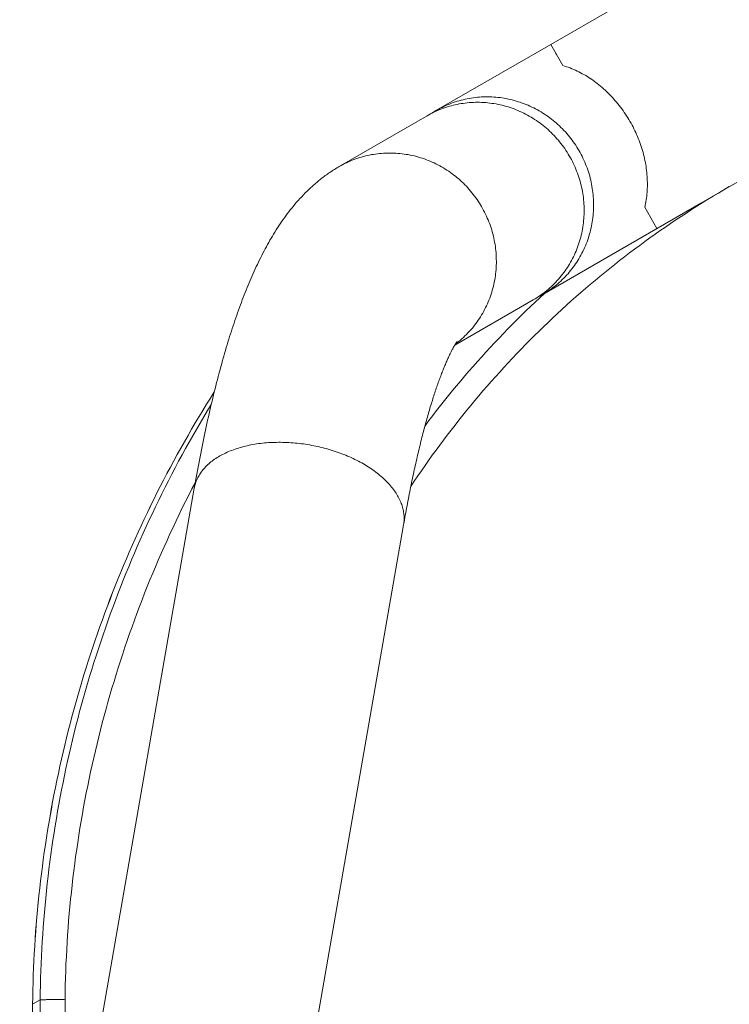
# Model space of a CAD drawing. Units: inches. Extents: x -2789 to 4756, y -3087 to 7959.
# Drawn here: x 2114 to 2248, y 5895 to 6080 of the extents above; entities that cross this region are included whole.
import ezdxf

# ---------------------------------------------------------------- set-up
doc = ezdxf.new("R2010")
doc.units = ezdxf.units.IN
doc.layers.add('KC_COMMON_LAYER [1]', color=7, linetype='Continuous', lineweight=0)

msp = doc.modelspace()

# ---------------------------------------------------------------- linework, layer by layer
at = {"layer": 'KC_COMMON_LAYER [1]', "color": 7, "linetype": 'Continuous', "lineweight": 0}
for p, q in [((2499.99, 6240.4), (2214.2, 6075.4)), ((2234.2, 6040.76), (2519.99, 6205.76)), ((2214.2, 6075.4), (2192.72, 6063)), ((2216.5, 6071.42), (2214.2, 6075.4)), ((2242.46, 6045.53), (2292.46, 6074.4)), ((2215.2, 6073.67), (2215.29, 6073.51)), ((2190.93, 6061.97), (2174.4, 6052.42)), ((2212.72, 6028.36), (2242.46, 6045.53)), ((2234.2, 6040.76), (2231.9, 6044.74)), ((2233.11, 6042.66), (2233.2, 6042.49)), ((2196.14, 6018.79), (2210.93, 6027.33)), ((2147.1, 5991.87), (2124.18, 5860.38)), ((2163.59, 5853.51), (2186.51, 5985)), ((2114.23, 5685.29), (2116.66, 5894.75)), ((2115.63, 5685.27), (2118.07, 5895.56)), ((2116.66, 5894.75), (2118.07, 5895.56)), ((2122.21, 5847.72), (2122.77, 5895.62))]:
    msp.add_line(p, q, dxfattribs=at)
at = {"layer": 'KC_COMMON_LAYER [1]', "color": 7, "linetype": 'Continuous', "lineweight": 0, "extrusion": (0, 0, -1)}
for points in [[(-2216.5, 6071.42), (-2216.83, 6071.32), (-2217.17, 6071.21), (-2217.5, 6071.09), (-2217.84, 6070.97), (-2218.17, 6070.83), (-2218.5, 6070.69), (-2218.84, 6070.55), (-2219.17, 6070.39), (-2219.49, 6070.23), (-2219.82, 6070.07), (-2220.15, 6069.89), (-2220.47, 6069.71), (-2220.79, 6069.52), (-2221.11, 6069.33), (-2221.43, 6069.13), (-2221.74, 6068.92), (-2222.05, 6068.71), (-2222.36, 6068.49), (-2222.67, 6068.26), (-2222.97, 6068.03), (-2223.27, 6067.79), (-2223.57, 6067.55), (-2223.87, 6067.3), (-2224.16, 6067.05), (-2224.45, 6066.78), (-2224.73, 6066.52), (-2225.01, 6066.25), (-2225.29, 6065.97), (-2225.56, 6065.69), (-2225.83, 6065.4), (-2226.1, 6065.11), (-2226.36, 6064.81), (-2226.61, 6064.51), (-2226.87, 6064.21), (-2227.11, 6063.9), (-2227.36, 6063.58), (-2227.59, 6063.26), (-2227.83, 6062.94), (-2228.06, 6062.61), (-2228.28, 6062.28), (-2228.5, 6061.95), (-2228.71, 6061.61), (-2228.92, 6061.27), (-2229.12, 6060.92)], [(-2192.72, 6063), (-2193.05, 6063.19), (-2193.39, 6063.37), (-2193.74, 6063.55), (-2194.08, 6063.72), (-2194.43, 6063.88), (-2194.79, 6064.03), (-2195.15, 6064.18), (-2195.51, 6064.32), (-2195.87, 6064.45), (-2196.24, 6064.58), (-2196.6, 6064.69), (-2196.97, 6064.8), (-2197.35, 6064.91), (-2197.72, 6065), (-2198.1, 6065.09), (-2198.48, 6065.17), (-2198.86, 6065.24), (-2199.24, 6065.3), (-2199.63, 6065.36), (-2200.01, 6065.41), (-2200.4, 6065.45), (-2200.78, 6065.48), (-2201.17, 6065.51), (-2201.56, 6065.52), (-2201.95, 6065.53), (-2202.34, 6065.54), (-2202.72, 6065.53), (-2203.11, 6065.52), (-2203.5, 6065.49), (-2203.89, 6065.46), (-2204.28, 6065.43), (-2204.67, 6065.38), (-2205.05, 6065.33), (-2205.44, 6065.27), (-2205.82, 6065.2), (-2206.21, 6065.12), (-2206.59, 6065.04), (-2206.97, 6064.95), (-2207.35, 6064.85), (-2207.73, 6064.74), (-2208.1, 6064.62), (-2208.47, 6064.5), (-2208.85, 6064.37), (-2209.21, 6064.24), (-2209.58, 6064.09), (-2209.94, 6063.94), (-2210.3, 6063.78), (-2210.66, 6063.62), (-2211.01, 6063.44), (-2211.36, 6063.26), (-2211.71, 6063.08), (-2212.06, 6062.88), (-2212.4, 6062.68), (-2212.73, 6062.47), (-2213.06, 6062.26), (-2213.39, 6062.04), (-2213.72, 6061.81), (-2214.04, 6061.58), (-2214.35, 6061.34), (-2214.66, 6061.09), (-2214.97, 6060.84), (-2215.27, 6060.58), (-2215.56, 6060.32), (-2215.86, 6060.05), (-2216.14, 6059.78), (-2216.42, 6059.5), (-2216.7, 6059.21), (-2216.97, 6058.92), (-2217.23, 6058.62), (-2217.49, 6058.32), (-2217.74, 6058.01), (-2217.99, 6057.7), (-2218.23, 6057.38), (-2218.46, 6057.06), (-2218.69, 6056.74), (-2218.91, 6056.41), (-2219.13, 6056.07), (-2219.33, 6055.73), (-2219.54, 6055.39)], [(-2190.93, 6061.97), (-2191.26, 6062.15), (-2191.6, 6062.33), (-2191.93, 6062.51), (-2192.28, 6062.68), (-2192.62, 6062.83), (-2192.97, 6062.99), (-2193.33, 6063.13), (-2193.68, 6063.27), (-2194.04, 6063.4), (-2194.4, 6063.53), (-2194.76, 6063.64), (-2195.13, 6063.75), (-2195.5, 6063.86), (-2195.87, 6063.95), (-2196.24, 6064.04), (-2196.61, 6064.12), (-2196.99, 6064.19), (-2197.36, 6064.26), (-2197.74, 6064.31), (-2198.12, 6064.36), (-2198.5, 6064.41), (-2198.88, 6064.44), (-2199.26, 6064.47), (-2199.65, 6064.49), (-2200.03, 6064.5), (-2200.41, 6064.5), (-2200.8, 6064.5)], [(-2200.8, 6064.5), (-2201.19, 6064.49), (-2201.58, 6064.47), (-2201.97, 6064.44), (-2202.36, 6064.41), (-2202.75, 6064.36), (-2203.13, 6064.31), (-2203.52, 6064.25), (-2203.91, 6064.19), (-2204.29, 6064.11), (-2204.68, 6064.03), (-2205.06, 6063.94), (-2205.44, 6063.85), (-2205.82, 6063.74), (-2206.19, 6063.63), (-2206.57, 6063.51), (-2206.94, 6063.38), (-2207.31, 6063.25), (-2207.68, 6063.1), (-2208.04, 6062.95), (-2208.41, 6062.8), (-2208.77, 6062.63), (-2209.12, 6062.46), (-2209.47, 6062.28), (-2209.82, 6062.1), (-2210.17, 6061.91), (-2210.51, 6061.71), (-2210.85, 6061.5), (-2211.18, 6061.29), (-2211.51, 6061.07), (-2211.84, 6060.84), (-2212.16, 6060.61), (-2212.48, 6060.37), (-2212.79, 6060.13), (-2213.1, 6059.88), (-2213.4, 6059.62), (-2213.7, 6059.36), (-2213.99, 6059.09), (-2214.28, 6058.81), (-2214.56, 6058.53), (-2214.84, 6058.25), (-2215.11, 6057.95), (-2215.38, 6057.66), (-2215.64, 6057.36), (-2215.89, 6057.05), (-2216.14, 6056.74), (-2216.38, 6056.42), (-2216.62, 6056.1), (-2216.85, 6055.78), (-2217.07, 6055.44), (-2217.29, 6055.11), (-2217.5, 6054.77), (-2217.7, 6054.43), (-2217.9, 6054.08), (-2218.09, 6053.73), (-2218.28, 6053.38), (-2218.45, 6053.02), (-2218.62, 6052.66), (-2218.79, 6052.3), (-2218.94, 6051.93), (-2219.09, 6051.56), (-2219.23, 6051.19), (-2219.37, 6050.81), (-2219.49, 6050.44), (-2219.61, 6050.06), (-2219.73, 6049.67), (-2219.83, 6049.29), (-2219.93, 6048.9), (-2220.02, 6048.52), (-2220.1, 6048.13), (-2220.17, 6047.74), (-2220.24, 6047.35), (-2220.3, 6046.95), (-2220.35, 6046.56), (-2220.39, 6046.16), (-2220.43, 6045.77), (-2220.46, 6045.37), (-2220.48, 6044.98), (-2220.49, 6044.58), (-2220.49, 6044.19), (-2220.49, 6043.79), (-2220.48, 6043.4), (-2220.46, 6043), (-2220.44, 6042.61), (-2220.4, 6042.21), (-2220.36, 6041.82), (-2220.31, 6041.43), (-2220.25, 6041.04), (-2220.19, 6040.65), (-2220.12, 6040.26), (-2220.04, 6039.88), (-2219.95, 6039.5), (-2219.85, 6039.11), (-2219.75, 6038.73), (-2219.64, 6038.36), (-2219.52, 6037.98), (-2219.4, 6037.61), (-2219.26, 6037.24), (-2219.12, 6036.88), (-2218.98, 6036.51), (-2218.82, 6036.16), (-2218.66, 6035.8), (-2218.49, 6035.45), (-2218.32, 6035.1), (-2218.13, 6034.75), (-2217.95, 6034.41), (-2217.75, 6034.07), (-2217.55, 6033.74), (-2217.34, 6033.41), (-2217.12, 6033.09), (-2216.9, 6032.77), (-2216.67, 6032.45), (-2216.44, 6032.14), (-2216.2, 6031.84), (-2215.95, 6031.54), (-2215.7, 6031.24), (-2215.44, 6030.95), (-2215.17, 6030.67), (-2214.9, 6030.39), (-2214.63, 6030.12), (-2214.34, 6029.85), (-2214.06, 6029.59), (-2213.77, 6029.34), (-2213.47, 6029.09), (-2213.17, 6028.84), (-2212.86, 6028.61), (-2212.55, 6028.38), (-2212.23, 6028.15), (-2211.91, 6027.94), (-2211.59, 6027.72), (-2211.26, 6027.52), (-2210.92, 6027.32)], [(-2191.84, 6062.46), (-2192.13, 6062.64), (-2192.42, 6062.82), (-2192.72, 6063)], [(-2229.12, 6060.92), (-2229.32, 6060.58), (-2229.51, 6060.23), (-2229.7, 6059.87), (-2229.88, 6059.52), (-2230.05, 6059.16), (-2230.22, 6058.8), (-2230.38, 6058.43), (-2230.54, 6058.07), (-2230.69, 6057.7), (-2230.84, 6057.33), (-2230.97, 6056.96), (-2231.11, 6056.59), (-2231.23, 6056.21), (-2231.35, 6055.84), (-2231.47, 6055.46), (-2231.58, 6055.08), (-2231.68, 6054.7), (-2231.77, 6054.32), (-2231.86, 6053.95), (-2231.94, 6053.57), (-2232.02, 6053.19), (-2232.09, 6052.81), (-2232.15, 6052.43), (-2232.2, 6052.05), (-2232.25, 6051.67), (-2232.29, 6051.29), (-2232.33, 6050.91), (-2232.36, 6050.53), (-2232.38, 6050.16), (-2232.39, 6049.78), (-2232.4, 6049.41), (-2232.4, 6049.04), (-2232.4, 6048.67), (-2232.39, 6048.3), (-2232.37, 6047.93), (-2232.34, 6047.57), (-2232.31, 6047.2), (-2232.27, 6046.84), (-2232.23, 6046.49), (-2232.18, 6046.13), (-2232.12, 6045.78), (-2232.05, 6045.43), (-2231.98, 6045.08), (-2231.9, 6044.74)], [(-2174.4, 6052.43), (-2174.73, 6052.61), (-2175.07, 6052.79), (-2175.41, 6052.97), (-2175.75, 6053.13), (-2176.1, 6053.29), (-2176.45, 6053.45), (-2176.8, 6053.59), (-2177.15, 6053.73), (-2177.51, 6053.86), (-2177.87, 6053.99), (-2178.24, 6054.1), (-2178.6, 6054.21), (-2178.97, 6054.32), (-2179.34, 6054.41), (-2179.71, 6054.5), (-2180.08, 6054.58), (-2180.46, 6054.65), (-2180.84, 6054.71), (-2181.22, 6054.77), (-2181.59, 6054.82), (-2181.97, 6054.86), (-2182.36, 6054.9), (-2182.74, 6054.93), (-2183.12, 6054.95), (-2183.5, 6054.96), (-2183.89, 6054.96), (-2184.27, 6054.96)], [(-2184.27, 6054.96), (-2184.66, 6054.95), (-2185.05, 6054.93), (-2185.44, 6054.9), (-2185.83, 6054.86), (-2186.22, 6054.82), (-2186.61, 6054.77), (-2187, 6054.71), (-2187.39, 6054.65), (-2187.77, 6054.57), (-2188.15, 6054.49), (-2188.54, 6054.4), (-2188.92, 6054.3), (-2189.3, 6054.2), (-2189.67, 6054.08), (-2190.05, 6053.96), (-2190.42, 6053.84), (-2190.79, 6053.7), (-2191.16, 6053.56), (-2191.53, 6053.41), (-2191.89, 6053.25), (-2192.25, 6053.09), (-2192.6, 6052.92), (-2192.96, 6052.74), (-2193.31, 6052.55), (-2193.65, 6052.36), (-2193.99, 6052.16), (-2194.33, 6051.95), (-2194.67, 6051.74), (-2195, 6051.52), (-2195.32, 6051.29), (-2195.65, 6051.06), (-2195.96, 6050.82), (-2196.28, 6050.58), (-2196.58, 6050.32), (-2196.89, 6050.07), (-2197.19, 6049.8), (-2197.48, 6049.53), (-2197.77, 6049.26), (-2198.05, 6048.98), (-2198.33, 6048.69), (-2198.6, 6048.4), (-2198.86, 6048.1), (-2199.12, 6047.8), (-2199.38, 6047.49), (-2199.63, 6047.18), (-2199.87, 6046.86), (-2200.11, 6046.54), (-2200.34, 6046.22), (-2200.56, 6045.88), (-2200.78, 6045.55), (-2200.99, 6045.21), (-2201.19, 6044.87), (-2201.39, 6044.52), (-2201.58, 6044.17), (-2201.76, 6043.81), (-2201.94, 6043.46), (-2202.11, 6043.1), (-2202.27, 6042.73), (-2202.43, 6042.36), (-2202.58, 6041.99), (-2202.72, 6041.62), (-2202.85, 6041.24), (-2202.98, 6040.87), (-2203.1, 6040.49), (-2203.21, 6040.1), (-2203.31, 6039.72), (-2203.41, 6039.33), (-2203.5, 6038.94), (-2203.58, 6038.55), (-2203.65, 6038.16), (-2203.72, 6037.77), (-2203.78, 6037.38), (-2203.83, 6036.98), (-2203.87, 6036.59), (-2203.91, 6036.19), (-2203.93, 6035.8), (-2203.95, 6035.4), (-2203.96, 6035), (-2203.97, 6034.61), (-2203.97, 6034.21), (-2203.95, 6033.82), (-2203.93, 6033.42), (-2203.91, 6033.03), (-2203.87, 6032.63), (-2203.83, 6032.24), (-2203.78, 6031.85), (-2203.72, 6031.46), (-2203.66, 6031.07), (-2203.58, 6030.68), (-2203.5, 6030.3), (-2203.41, 6029.91), (-2203.32, 6029.53), (-2203.21, 6029.15), (-2203.1, 6028.78), (-2202.98, 6028.4), (-2202.86, 6028.03), (-2202.72, 6027.66), (-2202.58, 6027.29), (-2202.43, 6026.93), (-2202.28, 6026.57), (-2202.12, 6026.22), (-2201.95, 6025.86), (-2201.77, 6025.51), (-2201.59, 6025.17), (-2201.4, 6024.83), (-2201.2, 6024.49), (-2201, 6024.16), (-2200.78, 6023.83), (-2200.57, 6023.51), (-2200.34, 6023.19), (-2200.12, 6022.87), (-2199.88, 6022.56), (-2199.64, 6022.26), (-2199.39, 6021.96), (-2199.14, 6021.66), (-2198.88, 6021.37), (-2198.61, 6021.09), (-2198.34, 6020.81), (-2198.06, 6020.54), (-2197.78, 6020.27), (-2197.49, 6020.01), (-2197.2, 6019.76), (-2196.9, 6019.51), (-2196.6, 6019.27), (-2196.29, 6019.03)], [(-2219.54, 6055.39), (-2219.73, 6055.04), (-2219.92, 6054.69), (-2220.1, 6054.34), (-2220.28, 6053.98), (-2220.45, 6053.62), (-2220.61, 6053.26), (-2220.76, 6052.89), (-2220.91, 6052.52), (-2221.05, 6052.15), (-2221.18, 6051.77), (-2221.31, 6051.4), (-2221.42, 6051.02), (-2221.54, 6050.64), (-2221.64, 6050.25), (-2221.73, 6049.87), (-2221.82, 6049.48), (-2221.9, 6049.09), (-2221.97, 6048.7), (-2222.04, 6048.31), (-2222.1, 6047.92), (-2222.15, 6047.52), (-2222.19, 6047.13), (-2222.22, 6046.74), (-2222.25, 6046.34), (-2222.27, 6045.95), (-2222.28, 6045.55), (-2222.28, 6045.16), (-2222.28, 6044.76), (-2222.27, 6044.37), (-2222.25, 6043.97), (-2222.22, 6043.58), (-2222.19, 6043.19), (-2222.14, 6042.79), (-2222.09, 6042.4), (-2222.03, 6042.02), (-2221.97, 6041.63), (-2221.89, 6041.24), (-2221.81, 6040.86), (-2221.72, 6040.47), (-2221.63, 6040.09), (-2221.52, 6039.72), (-2221.41, 6039.34), (-2221.29, 6038.97), (-2221.17, 6038.6), (-2221.04, 6038.23), (-2220.89, 6037.86), (-2220.75, 6037.5), (-2220.59, 6037.14), (-2220.43, 6036.79), (-2220.26, 6036.44), (-2220.09, 6036.09), (-2219.9, 6035.74), (-2219.71, 6035.4), (-2219.52, 6035.07), (-2219.31, 6034.74), (-2219.1, 6034.41), (-2218.89, 6034.09), (-2218.67, 6033.77), (-2218.44, 6033.45), (-2218.2, 6033.14), (-2217.96, 6032.84), (-2217.71, 6032.54), (-2217.46, 6032.25), (-2217.2, 6031.96), (-2216.94, 6031.68), (-2216.67, 6031.4), (-2216.39, 6031.13), (-2216.11, 6030.86), (-2215.82, 6030.6)], [(-2187.86, 5992.21), (-2188.52, 5993.19), (-2189.19, 5994.18), (-2189.86, 5995.16), (-2190.54, 5996.13), (-2191.22, 5997.1), (-2191.91, 5998.07), (-2192.61, 5999.03), (-2193.31, 5999.98), (-2194.02, 6000.94), (-2194.74, 6001.88), (-2195.46, 6002.82), (-2196.19, 6003.76), (-2196.92, 6004.69), (-2197.66, 6005.62), (-2198.41, 6006.54), (-2199.16, 6007.46), (-2199.92, 6008.37), (-2200.68, 6009.28), (-2201.45, 6010.18), (-2202.23, 6011.08), (-2203.01, 6011.97), (-2203.8, 6012.86), (-2204.6, 6013.74), (-2205.4, 6014.62), (-2206.2, 6015.49), (-2207.01, 6016.36), (-2207.83, 6017.22), (-2208.65, 6018.07), (-2209.48, 6018.92), (-2210.32, 6019.77), (-2211.16, 6020.61), (-2212, 6021.44), (-2212.85, 6022.27), (-2213.71, 6023.09), (-2214.57, 6023.9), (-2215.44, 6024.71), (-2216.31, 6025.52), (-2217.19, 6026.32), (-2218.07, 6027.11), (-2218.96, 6027.9), (-2219.85, 6028.68), (-2220.75, 6029.46), (-2221.65, 6030.22), (-2222.56, 6030.99), (-2223.48, 6031.75), (-2224.39, 6032.5), (-2225.32, 6033.24), (-2226.25, 6033.98), (-2227.18, 6034.71), (-2228.12, 6035.44), (-2229.06, 6036.16), (-2230.01, 6036.88), (-2230.96, 6037.58), (-2231.92, 6038.29), (-2232.88, 6038.98), (-2233.85, 6039.67), (-2234.82, 6040.35), (-2235.79, 6041.03), (-2236.77, 6041.7), (-2237.76, 6042.36), (-2238.74, 6043.02), (-2239.74, 6043.67), (-2240.73, 6044.31), (-2241.73, 6044.95), (-2242.74, 6045.58), (-2243.75, 6046.2), (-2244.76, 6046.82), (-2245.78, 6047.43), (-2246.8, 6048.03), (-2247.83, 6048.63)], [(-2215.82, 6030.6), (-2215.53, 6030.35), (-2215.24, 6030.1), (-2214.94, 6029.86), (-2214.63, 6029.63), (-2214.33, 6029.4), (-2214.01, 6029.18), (-2213.69, 6028.96), (-2213.37, 6028.76), (-2213.05, 6028.55), (-2212.72, 6028.36)], [(-2190.54, 6003.64), (-2191.26, 6004.6), (-2191.99, 6005.55), (-2192.73, 6006.5), (-2193.47, 6007.44), (-2194.22, 6008.38), (-2194.97, 6009.32), (-2195.73, 6010.24), (-2196.49, 6011.17), (-2197.26, 6012.08), (-2198.04, 6013), (-2198.82, 6013.91), (-2199.61, 6014.81), (-2200.41, 6015.71), (-2201.21, 6016.6), (-2202.01, 6017.49), (-2202.83, 6018.37), (-2203.64, 6019.24), (-2204.47, 6020.12), (-2205.3, 6020.98), (-2206.13, 6021.84), (-2206.97, 6022.7), (-2207.82, 6023.55), (-2208.67, 6024.39), (-2209.53, 6025.23), (-2210.39, 6026.06), (-2211.26, 6026.89), (-2212.13, 6027.71), (-2213.01, 6028.53)], [(-2212.72, 6028.36), (-2212.42, 6028.19), (-2212.11, 6028.02), (-2211.81, 6027.87)], [(-2116.66, 5894.75), (-2116.68, 5896.12), (-2116.71, 5897.49), (-2116.75, 5898.86), (-2116.8, 5900.23), (-2116.85, 5901.59), (-2116.91, 5902.96), (-2116.98, 5904.33), (-2117.06, 5905.69), (-2117.15, 5907.06), (-2117.25, 5908.42), (-2117.35, 5909.79), (-2117.47, 5911.15), (-2117.59, 5912.52), (-2117.72, 5913.88), (-2117.86, 5915.24), (-2118.01, 5916.6), (-2118.16, 5917.96), (-2118.33, 5919.32), (-2118.5, 5920.68), (-2118.68, 5922.03), (-2118.87, 5923.39), (-2119.07, 5924.74), (-2119.28, 5926.1), (-2119.49, 5927.45), (-2119.72, 5928.8), (-2119.95, 5930.15), (-2120.19, 5931.49), (-2120.44, 5932.84), (-2120.69, 5934.18), (-2120.96, 5935.53), (-2121.23, 5936.87), (-2121.51, 5938.2), (-2121.8, 5939.54), (-2122.1, 5940.88), (-2122.41, 5942.21), (-2122.73, 5943.54), (-2123.05, 5944.87), (-2123.38, 5946.2), (-2123.72, 5947.52), (-2124.07, 5948.85), (-2124.43, 5950.17), (-2124.79, 5951.49), (-2125.16, 5952.8), (-2125.54, 5954.12), (-2125.93, 5955.43), (-2126.33, 5956.74), (-2126.74, 5958.05), (-2127.15, 5959.35), (-2127.57, 5960.65), (-2128, 5961.95), (-2128.44, 5963.25), (-2128.89, 5964.54), (-2129.34, 5965.83), (-2129.8, 5967.12), (-2130.27, 5968.4), (-2130.75, 5969.69), (-2131.24, 5970.96), (-2131.73, 5972.24), (-2132.23, 5973.51), (-2132.74, 5974.78), (-2133.26, 5976.05), (-2133.79, 5977.31), (-2134.32, 5978.57), (-2134.86, 5979.83), (-2135.41, 5981.08), (-2135.97, 5982.33), (-2136.53, 5983.58), (-2137.1, 5984.82), (-2137.68, 5986.06), (-2138.27, 5987.29), (-2138.87, 5988.52), (-2139.47, 5989.75), (-2140.08, 5990.98), (-2140.7, 5992.2), (-2141.32, 5993.41), (-2141.96, 5994.63), (-2142.6, 5995.83), (-2143.25, 5997.04), (-2143.9, 5998.24), (-2144.57, 5999.43), (-2145.24, 6000.63), (-2145.92, 6001.81), (-2146.6, 6003), (-2147.29, 6004.18), (-2148, 6005.35), (-2148.7, 6006.52), (-2149.42, 6007.69), (-2150.14, 6008.85), (-2150.87, 6010.01)], [(-2118.07, 5895.56), (-2118.09, 5896.94), (-2118.12, 5898.31), (-2118.16, 5899.68), (-2118.2, 5901.05), (-2118.26, 5902.43), (-2118.32, 5903.8), (-2118.39, 5905.17), (-2118.47, 5906.54), (-2118.56, 5907.91), (-2118.66, 5909.28), (-2118.76, 5910.65), (-2118.88, 5912.02), (-2119, 5913.38), (-2119.13, 5914.75), (-2119.27, 5916.12), (-2119.42, 5917.48), (-2119.58, 5918.84), (-2119.74, 5920.21), (-2119.92, 5921.57), (-2120.1, 5922.93), (-2120.29, 5924.29), (-2120.49, 5925.65), (-2120.7, 5927), (-2120.91, 5928.36), (-2121.14, 5929.71), (-2121.37, 5931.07), (-2121.61, 5932.42), (-2121.86, 5933.77), (-2122.12, 5935.12), (-2122.39, 5936.46), (-2122.66, 5937.81), (-2122.95, 5939.15), (-2123.24, 5940.49), (-2123.54, 5941.83), (-2123.85, 5943.17), (-2124.17, 5944.5), (-2124.49, 5945.84), (-2124.83, 5947.17), (-2125.17, 5948.5), (-2125.52, 5949.83), (-2125.88, 5951.15), (-2126.24, 5952.47), (-2126.62, 5953.79), (-2127, 5955.11), (-2127.39, 5956.43), (-2127.79, 5957.74), (-2128.2, 5959.05), (-2128.62, 5960.36), (-2129.04, 5961.66), (-2129.48, 5962.97), (-2129.92, 5964.27), (-2130.36, 5965.56), (-2130.82, 5966.86), (-2131.29, 5968.15), (-2131.76, 5969.44), (-2132.24, 5970.72), (-2132.73, 5972), (-2133.23, 5973.28), (-2133.73, 5974.56), (-2134.24, 5975.83), (-2134.77, 5977.1), (-2135.29, 5978.37), (-2135.83, 5979.63), (-2136.38, 5980.89), (-2136.93, 5982.15), (-2137.49, 5983.4), (-2138.06, 5984.65), (-2138.63, 5985.9), (-2139.22, 5987.14), (-2139.81, 5988.38), (-2140.41, 5989.61), (-2141.01, 5990.84), (-2141.63, 5992.07), (-2142.25, 5993.29), (-2142.88, 5994.51), (-2143.52, 5995.73), (-2144.16, 5996.94), (-2144.81, 5998.14), (-2145.47, 5999.35), (-2146.14, 6000.55), (-2146.82, 6001.74), (-2147.5, 6002.93), (-2148.19, 6004.12), (-2148.88, 6005.3), (-2149.59, 6006.48), (-2150.3, 6007.65)], [(-2147.1, 5991.87), (-2147.14, 5992.1), (-2147.2, 5992.33), (-2147.26, 5992.56), (-2147.32, 5992.78), (-2147.4, 5993), (-2147.48, 5993.23), (-2147.57, 5993.45), (-2147.67, 5993.66), (-2147.78, 5993.88), (-2147.89, 5994.09), (-2148.01, 5994.3), (-2148.14, 5994.51), (-2148.27, 5994.72), (-2148.42, 5994.92), (-2148.57, 5995.13), (-2148.72, 5995.32), (-2148.89, 5995.52), (-2149.06, 5995.71), (-2149.24, 5995.9), (-2149.42, 5996.09), (-2149.62, 5996.28), (-2149.82, 5996.46), (-2150.02, 5996.64), (-2150.23, 5996.81), (-2150.45, 5996.98), (-2150.68, 5997.15), (-2150.91, 5997.32), (-2151.15, 5997.48), (-2151.39, 5997.63), (-2151.64, 5997.79), (-2151.9, 5997.94), (-2152.16, 5998.09), (-2152.43, 5998.23), (-2152.71, 5998.37), (-2152.99, 5998.5), (-2153.27, 5998.63), (-2153.56, 5998.76), (-2153.86, 5998.88), (-2154.16, 5999), (-2154.46, 5999.12), (-2154.77, 5999.23), (-2155.09, 5999.33), (-2155.41, 5999.43), (-2155.73, 5999.53), (-2156.06, 5999.62), (-2156.4, 5999.71), (-2156.73, 5999.8), (-2157.08, 5999.88), (-2157.42, 5999.95), (-2157.77, 6000.02), (-2158.12, 6000.09), (-2158.48, 6000.15), (-2158.84, 6000.21), (-2159.2, 6000.26), (-2159.57, 6000.3), (-2159.93, 6000.35), (-2160.31, 6000.39), (-2160.68, 6000.42), (-2161.05, 6000.45), (-2161.43, 6000.47), (-2161.81, 6000.49), (-2162.2, 6000.5), (-2162.58, 6000.51), (-2162.97, 6000.52), (-2163.35, 6000.52), (-2163.74, 6000.51)], [(-2163.74, 6000.51), (-2164.13, 6000.5), (-2164.52, 6000.49), (-2164.91, 6000.47), (-2165.31, 6000.44), (-2165.7, 6000.42), (-2166.09, 6000.38), (-2166.48, 6000.34), (-2166.88, 6000.3), (-2167.27, 6000.25), (-2167.67, 6000.2), (-2168.06, 6000.14), (-2168.45, 6000.08), (-2168.84, 6000.02), (-2169.23, 5999.94), (-2169.62, 5999.87), (-2170.01, 5999.79), (-2170.4, 5999.71), (-2170.79, 5999.62), (-2171.17, 5999.52), (-2171.55, 5999.43), (-2171.94, 5999.32), (-2172.31, 5999.22), (-2172.69, 5999.11), (-2173.07, 5998.99), (-2173.44, 5998.87), (-2173.81, 5998.75), (-2174.17, 5998.62), (-2174.54, 5998.49), (-2174.9, 5998.36), (-2175.26, 5998.22), (-2175.61, 5998.08), (-2175.96, 5997.93), (-2176.31, 5997.78), (-2176.65, 5997.63), (-2176.99, 5997.47), (-2177.33, 5997.31), (-2177.66, 5997.14), (-2177.99, 5996.97), (-2178.31, 5996.8), (-2178.63, 5996.63), (-2178.94, 5996.45), (-2179.25, 5996.27), (-2179.55, 5996.08), (-2179.85, 5995.9), (-2180.14, 5995.71), (-2180.43, 5995.51), (-2180.72, 5995.32), (-2180.99, 5995.12), (-2181.26, 5994.92), (-2181.53, 5994.71), (-2181.79, 5994.51), (-2182.04, 5994.3), (-2182.29, 5994.09), (-2182.54, 5993.87), (-2182.77, 5993.66), (-2183, 5993.44), (-2183.22, 5993.22), (-2183.44, 5993), (-2183.65, 5992.78), (-2183.85, 5992.55), (-2184.05, 5992.32), (-2184.24, 5992.1), (-2184.42, 5991.87), (-2184.6, 5991.64), (-2184.77, 5991.4), (-2184.93, 5991.17), (-2185.09, 5990.94), (-2185.23, 5990.7), (-2185.38, 5990.46), (-2185.51, 5990.23), (-2185.63, 5989.99), (-2185.75, 5989.75), (-2185.86, 5989.51), (-2185.97, 5989.27), (-2186.06, 5989.03), (-2186.15, 5988.79), (-2186.23, 5988.55), (-2186.3, 5988.31), (-2186.37, 5988.07), (-2186.43, 5987.83), (-2186.48, 5987.59), (-2186.52, 5987.36), (-2186.55, 5987.12), (-2186.58, 5986.88), (-2186.6, 5986.64), (-2186.61, 5986.4), (-2186.61, 5986.17), (-2186.6, 5985.93), (-2186.59, 5985.7), (-2186.57, 5985.46), (-2186.54, 5985.23), (-2186.51, 5985)], [(-2122.77, 5895.62), (-2122.79, 5896.98), (-2122.82, 5898.33), (-2122.85, 5899.68), (-2122.9, 5901.03), (-2122.95, 5902.38), (-2123.02, 5903.73), (-2123.09, 5905.08), (-2123.17, 5906.43), (-2123.25, 5907.78), (-2123.35, 5909.12), (-2123.45, 5910.47), (-2123.57, 5911.82), (-2123.69, 5913.16), (-2123.82, 5914.51), (-2123.96, 5915.85), (-2124.1, 5917.2), (-2124.26, 5918.54), (-2124.42, 5919.88), (-2124.59, 5921.22), (-2124.77, 5922.56), (-2124.96, 5923.9), (-2125.16, 5925.23), (-2125.37, 5926.57), (-2125.58, 5927.9), (-2125.8, 5929.24), (-2126.03, 5930.57), (-2126.27, 5931.9), (-2126.52, 5933.23), (-2126.77, 5934.55), (-2127.04, 5935.88), (-2127.31, 5937.2), (-2127.59, 5938.52), (-2127.88, 5939.84), (-2128.18, 5941.16), (-2128.48, 5942.48), (-2128.8, 5943.79), (-2129.12, 5945.1), (-2129.45, 5946.41), (-2129.79, 5947.72), (-2130.13, 5949.03), (-2130.49, 5950.33), (-2130.85, 5951.63), (-2131.22, 5952.93), (-2131.6, 5954.23), (-2131.99, 5955.52), (-2132.38, 5956.82), (-2132.79, 5958.1), (-2133.2, 5959.39), (-2133.62, 5960.68), (-2134.05, 5961.96), (-2134.48, 5963.24), (-2134.92, 5964.51), (-2135.38, 5965.78), (-2135.84, 5967.06), (-2136.3, 5968.32), (-2136.78, 5969.59), (-2137.26, 5970.85), (-2137.75, 5972.11), (-2138.25, 5973.36), (-2138.76, 5974.61), (-2139.28, 5975.86), (-2139.8, 5977.11), (-2140.33, 5978.35), (-2140.87, 5979.59), (-2141.41, 5980.82), (-2141.97, 5982.06), (-2142.53, 5983.29), (-2143.1, 5984.51), (-2143.67, 5985.73), (-2144.26, 5986.95), (-2144.85, 5988.16), (-2145.45, 5989.37), (-2146.06, 5990.58), (-2146.67, 5991.78), (-2147.3, 5992.98)], [(-2116.66, 5894.75), (-2116.66, 5894.75), (-2116.66, 5894.75)], [(-2118.07, 5895.56), (-2118.08, 5895.57), (-2118.1, 5895.57), (-2118.13, 5895.58), (-2118.16, 5895.58), (-2118.21, 5895.59), (-2118.26, 5895.59), (-2118.31, 5895.59), (-2118.38, 5895.6), (-2118.45, 5895.6), (-2118.53, 5895.61), (-2118.62, 5895.61), (-2118.71, 5895.61), (-2118.81, 5895.62), (-2118.91, 5895.62), (-2119.03, 5895.62), (-2119.14, 5895.62), (-2119.27, 5895.63), (-2119.4, 5895.63), (-2119.53, 5895.63), (-2119.67, 5895.63), (-2119.82, 5895.63), (-2119.96, 5895.63), (-2120.12, 5895.64), (-2120.28, 5895.64), (-2120.44, 5895.64), (-2120.6, 5895.64), (-2120.77, 5895.64), (-2120.95, 5895.64), (-2121.12, 5895.64), (-2121.3, 5895.64), (-2121.48, 5895.64), (-2121.66, 5895.63), (-2121.84, 5895.63), (-2122.03, 5895.63), (-2122.21, 5895.63), (-2122.4, 5895.63), (-2122.58, 5895.63), (-2122.77, 5895.62)]]:
    msp.add_lwpolyline(points, dxfattribs=at)
at = {"layer": 'KC_COMMON_LAYER [1]', "color": 7, "linetype": 'Continuous', "lineweight": 0}
for points in [[(2174.4, 6052.42), (2174.17, 6052.29), (2173.94, 6052.15), (2173.71, 6052.01), (2173.49, 6051.87), (2173.26, 6051.73), (2173.04, 6051.59), (2172.82, 6051.44), (2172.61, 6051.3), (2172.39, 6051.15), (2172.18, 6051), (2171.97, 6050.85), (2171.76, 6050.7), (2171.55, 6050.54), (2171.35, 6050.39), (2171.14, 6050.23), (2170.94, 6050.08), (2170.75, 6049.92), (2170.55, 6049.76), (2170.35, 6049.6), (2170.16, 6049.44), (2169.97, 6049.28), (2169.78, 6049.12), (2169.59, 6048.95), (2169.41, 6048.79), (2169.23, 6048.62), (2169.04, 6048.45), (2168.69, 6048.12), (2168.34, 6047.78), (2167.99, 6047.44), (2167.66, 6047.09), (2167.32, 6046.74), (2167, 6046.39), (2166.68, 6046.04), (2166.37, 6045.68), (2166.06, 6045.33), (2165.76, 6044.97), (2165.47, 6044.6), (2165.18, 6044.24), (2164.89, 6043.87), (2164.61, 6043.51), (2164.34, 6043.14), (2164.07, 6042.77), (2163.8, 6042.39), (2163.54, 6042.01), (2163.28, 6041.63), (2163.02, 6041.25), (2162.77, 6040.87), (2162.53, 6040.48), (2162.28, 6040.09), (2162.04, 6039.7), (2161.81, 6039.31), (2161.57, 6038.92), (2161.35, 6038.53), (2161.12, 6038.13), (2160.89, 6037.73), (2160.67, 6037.33), (2160.45, 6036.92), (2160.24, 6036.52), (2160.02, 6036.11), (2159.81, 6035.69), (2159.6, 6035.28), (2159.39, 6034.86), (2159.19, 6034.44), (2158.98, 6034.01), (2158.78, 6033.59), (2158.58, 6033.16), (2158.39, 6032.73), (2158.19, 6032.29), (2158, 6031.85), (2157.8, 6031.41), (2157.61, 6030.97), (2157.42, 6030.52), (2157.24, 6030.07), (2157.05, 6029.62), (2156.86, 6029.16), (2156.68, 6028.7), (2156.5, 6028.24), (2156.32, 6027.77), (2156.14, 6027.31), (2155.96, 6026.83), (2155.79, 6026.36), (2155.61, 6025.88), (2155.44, 6025.4), (2155.26, 6024.91), (2155.09, 6024.43), (2154.92, 6023.94), (2154.75, 6023.44), (2154.59, 6022.95), (2154.42, 6022.45), (2154.25, 6021.94), (2154.09, 6021.44), (2153.93, 6020.93), (2153.76, 6020.41), (2153.6, 6019.9), (2153.44, 6019.38), (2153.28, 6018.85), (2153.13, 6018.33), (2152.97, 6017.8), (2152.81, 6017.26), (2152.66, 6016.73), (2152.5, 6016.19), (2152.35, 6015.64), (2152.2, 6015.09), (2152.05, 6014.54), (2151.9, 6013.99), (2151.75, 6013.43), (2151.6, 6012.87), (2151.45, 6012.3), (2151.3, 6011.74), (2151.16, 6011.16), (2151.01, 6010.59), (2150.87, 6010.01), (2150.73, 6009.43), (2150.59, 6008.85), (2150.45, 6008.26), (2150.31, 6007.67), (2150.17, 6007.08), (2150.03, 6006.48), (2149.89, 6005.88), (2149.75, 6005.28), (2149.62, 6004.67), (2149.48, 6004.06), (2149.35, 6003.45), (2149.22, 6002.83), (2149.09, 6002.21), (2148.96, 6001.59), (2148.83, 6000.96), (2148.7, 6000.34), (2148.57, 5999.7), (2148.44, 5999.07), (2148.31, 5998.43), (2148.19, 5997.79), (2148.06, 5997.14), (2147.94, 5996.49), (2147.82, 5995.84), (2147.7, 5995.18), (2147.57, 5994.53), (2147.45, 5993.87), (2147.34, 5993.2), (2147.22, 5992.54), (2147.1, 5991.87)], [(2186.51, 5985), (2186.59, 5985.46), (2186.67, 5985.91), (2186.75, 5986.36), (2186.83, 5986.81), (2186.91, 5987.26), (2186.99, 5987.7), (2187.07, 5988.15), (2187.16, 5988.59), (2187.24, 5989.03), (2187.32, 5989.46), (2187.4, 5989.9), (2187.49, 5990.33), (2187.57, 5990.76), (2187.66, 5991.19), (2187.74, 5991.61), (2187.83, 5992.04), (2187.91, 5992.46), (2188, 5992.88), (2188.09, 5993.29), (2188.17, 5993.71), (2188.26, 5994.12), (2188.35, 5994.53), (2188.43, 5994.93), (2188.52, 5995.34), (2188.61, 5995.74), (2188.7, 5996.14), (2188.79, 5996.53), (2188.88, 5996.93), (2188.97, 5997.32), (2189.06, 5997.71), (2189.15, 5998.1), (2189.24, 5998.48), (2189.33, 5998.86), (2189.42, 5999.24), (2189.51, 5999.62), (2189.6, 5999.99), (2189.69, 6000.36), (2189.78, 6000.73), (2189.87, 6001.09), (2189.96, 6001.46), (2190.06, 6001.82), (2190.15, 6002.17), (2190.24, 6002.53), (2190.33, 6002.88), (2190.42, 6003.23), (2190.52, 6003.57), (2190.61, 6003.92), (2190.7, 6004.26), (2190.8, 6004.59), (2190.89, 6004.93), (2190.98, 6005.26), (2191.08, 6005.59), (2191.17, 6005.91), (2191.26, 6006.23), (2191.36, 6006.55), (2191.45, 6006.87), (2191.54, 6007.18), (2191.64, 6007.49), (2191.73, 6007.8), (2191.82, 6008.1), (2191.92, 6008.4), (2192.01, 6008.7), (2192.1, 6008.99), (2192.2, 6009.28), (2192.29, 6009.57), (2192.38, 6009.85), (2192.48, 6010.13), (2192.57, 6010.41), (2192.66, 6010.68), (2192.76, 6010.95), (2192.85, 6011.22), (2192.94, 6011.48), (2193.03, 6011.74), (2193.12, 6012), (2193.22, 6012.25), (2193.31, 6012.5), (2193.4, 6012.74), (2193.49, 6012.98), (2193.58, 6013.22), (2193.67, 6013.45), (2193.76, 6013.68), (2193.85, 6013.91), (2193.93, 6014.13), (2194.02, 6014.35), (2194.11, 6014.56), (2194.2, 6014.78), (2194.28, 6014.98), (2194.37, 6015.18), (2194.45, 6015.38), (2194.54, 6015.58), (2194.62, 6015.77), (2194.7, 6015.95), (2194.78, 6016.14), (2194.86, 6016.31), (2194.94, 6016.49), (2195.02, 6016.66), (2195.1, 6016.82), (2195.18, 6016.98), (2195.25, 6017.14), (2195.33, 6017.29), (2195.4, 6017.43), (2195.47, 6017.57), (2195.54, 6017.71), (2195.61, 6017.84), (2195.68, 6017.97), (2195.75, 6018.09), (2195.81, 6018.21), (2195.87, 6018.33), (2195.93, 6018.43), (2195.99, 6018.54), (2196.05, 6018.64), (2196.1, 6018.73), (2196.16, 6018.82), (2196.21, 6018.9), (2196.26, 6018.98), (2196.3, 6019.05), (2196.34, 6019.12), (2196.38, 6019.18), (2196.42, 6019.24), (2196.46, 6019.29), (2196.49, 6019.34), (2196.52, 6019.38), (2196.54, 6019.41), (2196.56, 6019.44), (2196.58, 6019.47), (2196.6, 6019.49), (2196.61, 6019.5), (2196.61, 6019.51)], [(2150.87, 6010.01), (2150.14, 6008.85), (2149.42, 6007.69), (2148.7, 6006.53), (2148, 6005.36), (2147.29, 6004.18), (2146.6, 6003), (2145.92, 6001.82), (2145.24, 6000.63), (2144.57, 5999.44), (2143.9, 5998.24), (2143.25, 5997.04), (2142.6, 5995.84), (2141.96, 5994.63), (2141.32, 5993.42), (2140.7, 5992.2), (2140.08, 5990.98), (2139.47, 5989.75), (2138.87, 5988.53), (2138.27, 5987.3), (2137.68, 5986.06), (2137.1, 5984.82), (2136.53, 5983.58), (2135.96, 5982.33), (2135.41, 5981.08), (2134.86, 5979.83), (2134.32, 5978.57), (2133.78, 5977.31), (2133.26, 5976.05), (2132.74, 5974.78), (2132.23, 5973.51), (2131.73, 5972.24), (2131.23, 5970.97), (2130.75, 5969.69), (2130.27, 5968.4), (2129.8, 5967.12), (2129.34, 5965.83), (2128.88, 5964.54), (2128.44, 5963.25), (2128, 5961.95), (2127.57, 5960.65), (2127.15, 5959.35), (2126.73, 5958.05), (2126.33, 5956.74), (2125.93, 5955.43), (2125.54, 5954.12), (2125.16, 5952.8), (2124.79, 5951.49), (2124.42, 5950.17), (2124.07, 5948.85), (2123.72, 5947.52), (2123.38, 5946.2), (2123.05, 5944.87), (2122.72, 5943.54), (2122.41, 5942.21), (2122.1, 5940.88), (2121.8, 5939.54), (2121.51, 5938.2), (2121.23, 5936.86), (2120.95, 5935.52), (2120.69, 5934.18), (2120.43, 5932.84), (2120.18, 5931.49), (2119.94, 5930.14), (2119.71, 5928.79), (2119.49, 5927.44), (2119.27, 5926.09), (2119.07, 5924.74), (2118.87, 5923.39), (2118.68, 5922.03), (2118.5, 5920.67), (2118.32, 5919.32), (2118.16, 5917.96), (2118, 5916.6), (2117.86, 5915.24), (2117.72, 5913.87), (2117.59, 5912.51), (2117.46, 5911.15), (2117.35, 5909.79), (2117.24, 5908.42), (2117.15, 5907.06), (2117.06, 5905.69), (2116.98, 5904.32), (2116.91, 5902.96), (2116.85, 5901.59), (2116.79, 5900.22), (2116.75, 5898.85), (2116.71, 5897.48), (2116.68, 5896.12), (2116.66, 5894.75)]]:
    msp.add_lwpolyline(points, dxfattribs=at)

doc.saveas('drawing.dxf')
